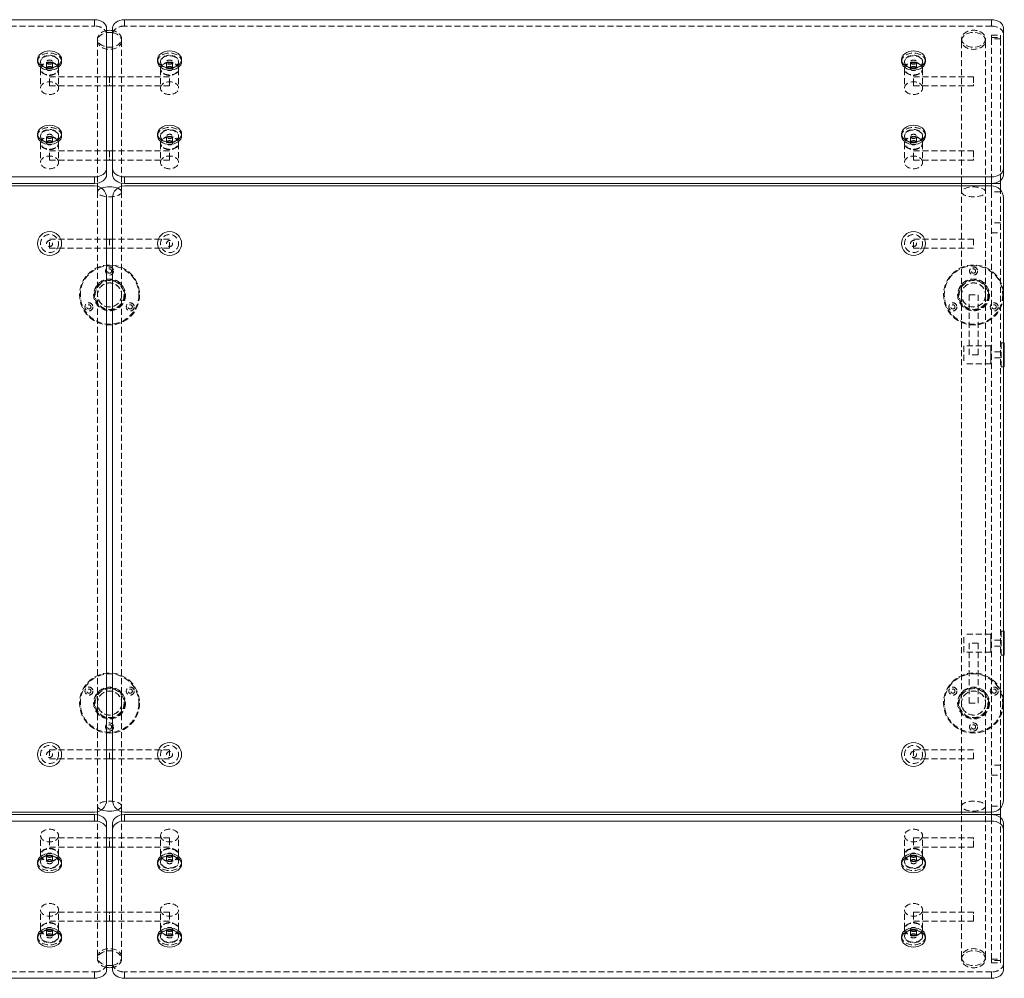
# Model space of a CAD drawing. Units: inches. Extents: x -1 to 133, y 0 to 74.
# Drawn here: x 32 to 73, y 34 to 74 of the extents above; entities that cross this region are included whole.
import ezdxf

# ---------------------------------------------------------------- set-up
doc = ezdxf.new("R2010")
doc.units = ezdxf.units.IN
doc.header["$MEASUREMENT"] = 0
doc.linetypes.add('HIDDEN', pattern=[0.375, 0.25, -0.125])

msp = doc.modelspace()

# ---------------------------------------------------------------- linework, layer by layer
at = {"lineweight": 0}
for p, q in [((35.37499999999989, 74.11739018845952), (-0.7500000000001137, 74.11739018845952)), ((36.625, 74.11739018845952), (72.75000000000011, 74.11739018845952)), ((35.87499999999989, 73.76383679786551), (35.87499999999989, 67.91907215966518)), ((36.12500000000011, 73.76383679786551), (36.12500000000011, 67.91907215966518)), ((73.25000000000011, 67.91907215966518), (73.25000000000011, 73.76383679786619)), ((33, 72.46009985268364), (33, 72.37171150503536)), ((34, 72.46009985268364), (34, 72.37171150503536)), ((38, 72.46009985268364), (38, 72.37171150503536)), ((39, 72.46009985268364), (39, 72.37171150503536)), ((69, 72.46009985268364), (69, 72.37171150503536)), ((70, 72.46009985268364), (70, 72.37171150503536)), ((33, 69.36650768499163), (33, 69.27811933734336)), ((34, 69.36650768499163), (34, 69.27811933734336)), ((38, 69.36650768499163), (38, 69.27811933734336)), ((39, 69.36650768499163), (39, 69.27811933734336)), ((69, 69.36650768499163), (69, 69.27811933734336)), ((70, 69.36650768499163), (70, 69.27811933734336)), ((35.875, 67.65390711672018), (35.875, 67.91907215966518)), ((36.125, 67.91907215966518), (36.125, 67.65390711672018)), ((73.25000000000011, 67.91907215966518), (73.25000000000011, 67.6539071167204)), ((-0.7500000000001137, 67.56551876907139), (35.375, 67.56551876907162)), ((35.375, 67.30035372612684), (-0.7500000000001137, 67.30035372612662)), ((35.375, 67.56551876907184), (35.375, 67.30035372612684)), ((35.5, 67.31158051827958), (35.5, 67.17778247057781)), ((36.5, 67.31158051827958), (36.5, 67.17778247057781)), ((36.625, 67.30035372612684), (36.625, 67.56551876907184)), ((72.75000000000011, 67.56551876907139), (36.625, 67.56551876907162)), ((36.625, 67.30035372612684), (72.75000000000011, 67.30035372612662)), ((71.5, 67.19365955230188), (71.5, 67.30035372612663)), ((72.5, 67.19365955230188), (72.5, 67.30035372612662)), ((72.74995000000035, 67.30035372612662), (72.74995000000035, 67.2990872039291)), ((72.74995000000035, 67.29908720392912), (72.74995000000035, 67.19365955230188)), ((72.74995000000035, 67.2990872039291), (73.12495000000035, 67.2990872039291)), ((72.75000000000011, 67.30035372612662), (72.75000000000011, 67.56551876907162)), ((73.12495000000035, 67.2990872039291), (73.12495000000035, 67.42001344696865)), ((73.12495000000035, 67.0244351522179), (73.12495000000035, 67.2990872039291)), ((-0.7500000000001137, 67.19365955230188), (35.375, 67.19365955230188)), ((72.75000000000011, 67.19365955230188), (36.625, 67.19365955230188)), ((35.87499999999989, 66.69365955230188), (35.87499999999989, 41.61041296369496)), ((36.12500000000011, 66.69365955230188), (36.12500000000011, 41.61041296369496)), ((73.25000000000011, 41.61041296369496), (73.25000000000011, 66.69365955230188)), ((73.2811999999999, 60.65203625799842), (73.25000000000011, 60.65203625799842)), ((73.2811999999999, 60.65203625799842), (73.2811999999999, 59.65203625799842)), ((73.2811999999999, 59.65203625799842), (73.25000000000011, 59.65203625799842)), ((73.2811999999999, 48.65203625799842), (73.25000000000011, 48.65203625799842)), ((73.2811999999999, 47.65203625799842), (73.2811999999999, 48.65203625799842)), ((73.2811999999999, 47.65203625799842), (73.25000000000011, 47.65203625799842)), ((-0.7500000000001137, 41.11041296369496), (35.375, 41.11041296369496)), ((35.5, 41.12629004541903), (35.5, 40.99249199771727)), ((36.5, 41.12629004541903), (36.5, 40.99249199771727)), ((72.75000000000011, 41.11041296369496), (36.625, 41.11041296369496)), ((71.5, 41.00371878987011), (71.5, 41.11041296369496)), ((72.5, 41.00371878987011), (72.5, 41.11041296369496)), ((72.74995000000035, 41.11041296369494), (72.74995000000035, 41.00498531206773)), ((73.12495000000035, 41.00498531206773), (73.12495000000035, 41.27963736377893)), ((35.375, 41.00371878986988), (-0.7500000000001137, 41.00371878987011)), ((-0.7500000000001137, 40.73855374692522), (35.375, 40.73855374692499)), ((35.375, 41.00371878986999), (35.375, 40.73855374692499)), ((35.875, 40.38500035633166), (35.875, 40.65016539927666)), ((36.125, 40.65016539927666), (36.125, 40.38500035633166)), ((36.625, 41.00371878986988), (72.75000000000011, 41.00371878987011)), ((36.625, 40.73855374692499), (36.625, 41.00371878986999)), ((72.75000000000011, 40.73855374692522), (36.625, 40.73855374692499)), ((72.74995000000035, 41.00371878987022), (72.74995000000035, 41.00498531206773)), ((73.12495000000035, 41.00498531206773), (72.74995000000035, 41.00498531206773)), ((72.75000000000011, 40.73855374692522), (72.75000000000011, 41.00371878987011)), ((73.12495000000035, 41.00498531206773), (73.12495000000035, 40.88405906902818)), ((73.25000000000011, 40.65016539927655), (73.25000000000011, 40.38500035633166)), ((35.87499999999989, 34.54023571813144), (35.87499999999989, 40.38500035633166)), ((36.12500000000011, 34.54023571813133), (36.12500000000011, 40.38500035633166)), ((73.25000000000011, 40.38500035633166), (73.25000000000011, 34.54023571813065)), ((33, 38.9375648310052), (33, 39.02595317865348)), ((34, 38.9375648310052), (34, 39.02595317865348)), ((38, 38.9375648310052), (38, 39.02595317865348)), ((39, 38.9375648310052), (39, 39.02595317865348)), ((69, 38.9375648310052), (69, 39.02595317865348)), ((70, 38.9375648310052), (70, 39.02595317865348)), ((33, 35.8439726633132), (33, 35.93236101096147)), ((34, 35.8439726633132), (34, 35.93236101096147)), ((38, 35.8439726633132), (38, 35.93236101096147)), ((39, 35.8439726633132), (39, 35.93236101096147)), ((69, 35.8439726633132), (69, 35.93236101096147)), ((70, 35.8439726633132), (70, 35.93236101096147)), ((35.375, 34.18668232753731), (-0.7500000000001137, 34.18668232753731)), ((36.62500000000011, 34.18668232753731), (72.75000000000011, 34.18668232753731))]:
    msp.add_line(p, q, dxfattribs=at)
at = {"linetype": 'HIDDEN', "lineweight": 0}
for p, q in [((-0.7500000000001137, 73.85222514551452), (35.37499999999989, 73.85222514551452)), ((35.37499999999989, 73.85222514551452), (35.37499999999989, 74.11739018845952)), ((36.625, 74.11739018845952), (36.625, 73.85222514551452)), ((72.75000000000011, 73.85222514551452), (36.625, 73.85222514551452)), ((72.75000000000011, 74.11739018845952), (72.75000000000011, 73.85222514551452)), ((72.74995000000035, 73.468234894134), (72.74995000000035, 73.32186832507892)), ((72.74995000000035, 73.46823489413401), (73.12495000000035, 73.46823489413401)), ((73.12495000000035, 73.32186832507894), (73.12495000000035, 73.46823489413401)), ((35.5, 73.3233954987956), (35.5, 73.23500715114692)), ((35.5, 73.23500715114687), (35.5, 67.31158051827958)), ((36.5, 73.32339549879558), (36.5, 73.23500715114692)), ((36.5, 73.23500715114687), (36.5, 67.31158051827958)), ((71.5, 73.23500715114692), (71.5, 73.32339549879558)), ((71.5, 67.30035372612663), (71.5, 73.23500715114687)), ((72.5, 73.23500715114692), (72.5, 73.3233954987956)), ((72.5, 67.30035372612662), (72.5, 73.23500715114687)), ((72.74995000000035, 73.37438751086353), (73.12495000000035, 73.37438751086353)), ((72.74995000000035, 73.32186832507892), (72.74995000000035, 67.30035372612662)), ((73.12495000000035, 73.32186832507892), (72.74995000000035, 73.32186832507892)), ((73.12495000000035, 67.42001344696865), (73.12495000000035, 73.32186832507892)), ((33.125, 72.37171150503531), (33.125, 72.34961441812322)), ((33.37500000000011, 72.34961441812311), (33.37500000000011, 72.08444937517815)), ((33.62500000000011, 72.34961441812311), (33.62500000000011, 72.08444937517815)), ((33.875, 72.37171150503531), (33.875, 72.34961441812322)), ((38.125, 72.37171150503531), (38.125, 72.34961441812322)), ((38.37499999999989, 72.34961441812311), (38.37499999999989, 72.08444937517815)), ((38.62499999999989, 72.34961441812311), (38.62499999999989, 72.08444937517815)), ((38.875, 72.37171150503531), (38.875, 72.34961441812322)), ((69.125, 72.37171150503531), (69.125, 72.34961441812322)), ((69.37500000000011, 72.34961441812311), (69.37500000000011, 72.08444937517815)), ((69.62500000000011, 72.34961441812311), (69.62500000000011, 72.08444937517815)), ((69.875, 72.37171150503531), (69.875, 72.34961441812322)), ((33.125, 72.06235228826642), (33.125, 72.08444937517834)), ((33.125, 72.06235228826662), (33.125, 71.26685715943182)), ((33.875, 72.06235228826642), (33.875, 72.08444937517834)), ((33.875, 72.06235228826662), (33.875, 71.26685715943182)), ((38.125, 72.06235228826642), (38.125, 72.08444937517834)), ((38.125, 72.06235228826657), (38.125, 71.26685715943177)), ((38.875, 72.06235228826642), (38.875, 72.08444937517834)), ((38.875, 72.06235228826657), (38.875, 71.26685715943177)), ((69.125, 72.06235228826642), (69.125, 72.08444937517834)), ((69.125, 72.06235228826662), (69.125, 71.26685715943182)), ((69.875, 72.06235228826642), (69.875, 72.08444937517834)), ((69.875, 72.06235228826662), (69.875, 71.26685715943182)), ((33.5, 71.42157212315513), (33.5, 71.74165464462763)), ((36, 71.74165464462766), (33.5, 71.74165464462766)), ((33.5, 71.36665464462766), (33.5, 71.42157212315516)), ((36, 71.7416546446276), (36, 71.42157212315516)), ((36, 71.7416546446276), (36, 71.42157212315516)), ((36, 71.74165464462766), (38.5, 71.74165464462766)), ((36, 71.42157212315514), (36, 71.36665464462764)), ((36, 71.42157212315514), (36, 71.36665464462764)), ((38.5, 71.42157212315513), (38.5, 71.74165464462763)), ((38.5, 71.36665464462766), (38.5, 71.42157212315516)), ((69.5, 71.42157212315513), (69.5, 71.74165464462763)), ((72, 71.74165464462766), (69.5, 71.74165464462766)), ((69.5, 71.36665464462766), (69.5, 71.42157212315516)), ((72, 71.7416546446276), (72, 71.42157212315516)), ((72, 71.42157212315514), (72, 71.36665464462764)), ((36, 71.36665464462766), (33.5, 71.36665464462766)), ((36, 71.36665464462766), (38.5, 71.36665464462766)), ((72, 71.36665464462766), (69.5, 71.36665464462766)), ((33.125, 69.2781193373433), (33.125, 69.25602225043122)), ((33.125, 68.96876012057436), (33.125, 68.99085720748627)), ((33.125, 68.96876012057456), (33.125, 68.17326499173976)), ((33.37500000000011, 69.25602225043104), (33.37500000000011, 68.99085720748609)), ((33.62500000000011, 69.25602225043104), (33.62500000000011, 68.99085720748609)), ((33.875, 69.2781193373433), (33.875, 69.25602225043122)), ((33.875, 68.96876012057436), (33.875, 68.99085720748627)), ((33.875, 68.96876012057456), (33.875, 68.17326499173976)), ((38.125, 69.2781193373433), (38.125, 69.25602225043122)), ((38.12499999999994, 68.96876012057425), (38.12499999999994, 68.99085720748616)), ((38.125, 68.96876012057444), (38.125, 68.17326499173964)), ((38.37499999999989, 69.25602225043104), (38.37499999999989, 68.99085720748609)), ((38.62499999999989, 69.25602225043104), (38.62499999999989, 68.99085720748609)), ((38.875, 69.2781193373433), (38.875, 69.25602225043122)), ((38.87499999999994, 68.96876012057425), (38.87499999999994, 68.99085720748616)), ((38.875, 68.96876012057444), (38.875, 68.17326499173964)), ((69.125, 69.2781193373433), (69.125, 69.25602225043122)), ((69.12500000000006, 68.96876012057425), (69.12500000000006, 68.99085720748616)), ((69.125, 68.96876012057444), (69.125, 68.17326499173964)), ((69.37500000000011, 69.25602225043104), (69.37500000000011, 68.99085720748609)), ((69.62500000000011, 69.25602225043104), (69.62500000000011, 68.99085720748609)), ((69.875, 69.2781193373433), (69.875, 69.25602225043122)), ((69.87500000000006, 68.96876012057425), (69.87500000000006, 68.99085720748616)), ((69.875, 68.96876012057444), (69.875, 68.17326499173964)), ((33.5, 68.32797995546306), (33.5, 68.64806247693556)), ((36, 68.64806247693559), (33.5, 68.64806247693559)), ((36, 68.64806247693554), (36, 68.32797995546309)), ((36, 68.64806247693554), (36, 68.32797995546309)), ((36, 68.64806247693556), (38.5, 68.64806247693556)), ((38.5, 68.32797995546308), (38.5, 68.64806247693556)), ((69.5, 68.32797995546306), (69.5, 68.64806247693556)), ((72, 68.64806247693556), (69.5, 68.64806247693556)), ((72, 68.64806247693554), (72, 68.32797995546309)), ((33.5, 68.27306247693559), (33.5, 68.32797995546309)), ((36, 68.27306247693559), (33.5, 68.27306247693559)), ((36, 68.32797995546308), (36, 68.27306247693558)), ((36, 68.32797995546309), (36, 68.27306247693559)), ((36, 68.27306247693556), (38.5, 68.27306247693556)), ((38.5, 68.27306247693559), (38.5, 68.32797995546309)), ((69.5, 68.27306247693559), (69.5, 68.32797995546309)), ((72, 68.27306247693556), (69.5, 68.27306247693556)), ((72, 68.32797995546308), (72, 68.27306247693558)), ((35.5, 67.17778247057781), (35.5, 66.94552009120055)), ((35.5, 66.94552009120054), (35.5, 41.35855242479613)), ((36.5, 67.17778247057781), (36.5, 66.94552009120054)), ((36.5, 66.94552009120054), (36.5, 41.35855242479624)), ((71.5, 66.94552009120054), (71.5, 67.19365955230188)), ((71.5, 41.35855242479624), (71.5, 66.94552009120054)), ((72.5, 66.94552009120055), (72.5, 67.19365955230188)), ((72.5, 41.35855242479613), (72.5, 66.94552009120054)), ((72.74995000000035, 67.19365955230187), (72.74995000000035, 66.94545377298442)), ((72.74995000000035, 66.94545377298442), (72.74995000000035, 41.35861874301264)), ((73.12495000000035, 66.94545377298442), (72.74995000000035, 66.94545377298442)), ((73.12495000000035, 66.94545377298442), (73.12495000000035, 67.0244351522179)), ((73.12495000000035, 41.35861874301264), (73.12495000000035, 66.94545377298442)), ((73.12495000000035, 65.65179814267304), (72.74995000000035, 65.65179814267304)), ((72.74995000000035, 65.2456455259433), (73.12495000000035, 65.2456455259433)), ((33.5, 64.60664208857003), (33.5, 64.98164208857003)), ((36, 64.98164208857003), (33.5, 64.98164208857004)), ((36, 64.98164208857003), (36, 64.60664208857003)), ((36, 64.98164208857003), (36, 64.60664208857003)), ((36, 64.98164208857003), (38.5, 64.98164208857004)), ((38.5, 64.60664208857003), (38.5, 64.98164208857003)), ((69.5, 64.60664208857003), (69.5, 64.98164208857003)), ((72, 64.98164208857003), (69.5, 64.98164208857004)), ((72, 64.98164208857003), (72, 64.60664208857003)), ((36, 64.60664208857003), (33.5, 64.60664208857004)), ((36, 64.60664208857003), (38.5, 64.60664208857004)), ((72, 64.60664208857003), (69.5, 64.60664208857004)), ((71.81250000000003, 62.65203625799842), (72.18750000000003, 62.65203625799842)), ((71.81250000000003, 62.65203625799842), (71.81250000000003, 60.15203625799842)), ((72.18750000000003, 62.65203625799842), (72.18750000000003, 60.15203625799842)), ((71.59370000000013, 60.52703625799842), (71.59370000000013, 59.77703625799842)), ((72.71870000000013, 60.52703625799842), (71.59370000000013, 60.52703625799842)), ((72.71870000000013, 60.52703625799842), (72.71870000000013, 59.77703625799842)), ((72.7186999999999, 60.15203625799847), (72.7186999999999, 60.52703625799847)), ((72.7186999999999, 60.52703625799847), (72.7499499999999, 60.52703625799847)), ((73.1561999999999, 60.52703625799842), (73.1249499999999, 60.52703625799842)), ((73.1561999999999, 59.65203625799842), (73.1561999999999, 60.65203625799842)), ((73.25000000000011, 60.65203625799842), (73.1561999999999, 60.65203625799842)), ((72.18750000000003, 60.15203625799842), (71.81250000000003, 60.15203625799842)), ((72.7186999999999, 59.77703625799859), (72.7186999999999, 60.15203625799847)), ((73.12494999999981, 60.27703625799853), (72.74994999999981, 60.27703625799853)), ((73.12494999999981, 60.02703625799853), (72.74994999999981, 60.02703625799853)), ((72.71870000000013, 59.77703625799842), (71.59370000000013, 59.77703625799842)), ((72.7186999999999, 59.77703625799847), (72.7499499999999, 59.77703625799847)), ((73.1561999999999, 59.77703625799842), (73.1249499999999, 59.77703625799842)), ((73.25000000000011, 59.65203625799842), (73.1561999999999, 59.65203625799842)), ((71.59370000000013, 47.77703625799842), (71.59370000000013, 48.52703625799842)), ((72.71870000000013, 48.52703625799842), (71.59370000000013, 48.52703625799842)), ((72.71870000000013, 47.77703625799842), (72.71870000000013, 48.52703625799842)), ((72.7186999999999, 48.52703625799819), (72.7186999999999, 48.1520362579983)), ((72.7186999999999, 48.5270362579983), (72.7499499999999, 48.5270362579983)), ((73.1561999999999, 48.52703625799842), (73.1249499999999, 48.52703625799842)), ((73.1561999999999, 48.65203625799842), (73.1561999999999, 47.65203625799842)), ((73.25000000000011, 48.65203625799842), (73.1561999999999, 48.65203625799842)), ((72.18750000000003, 48.15203625799842), (71.81250000000003, 48.15203625799842)), ((71.81250000000003, 45.65203625799842), (71.81250000000003, 48.15203625799842)), ((72.18750000000003, 45.65203625799842), (72.18750000000003, 48.15203625799842)), ((72.7186999999999, 48.1520362579983), (72.7186999999999, 47.7770362579983)), ((73.12494999999981, 48.2770362579983), (72.74994999999981, 48.2770362579983)), ((73.12494999999981, 48.0270362579983), (72.74994999999981, 48.0270362579983)), ((72.71870000000013, 47.77703625799842), (71.59370000000013, 47.77703625799842)), ((72.7186999999999, 47.7770362579983), (72.7499499999999, 47.7770362579983)), ((73.1561999999999, 47.77703625799842), (73.1249499999999, 47.77703625799842)), ((73.25000000000011, 47.65203625799842), (73.1561999999999, 47.65203625799842)), ((71.81250000000003, 45.65203625799842), (72.18750000000003, 45.65203625799842)), ((33.5, 43.69743042742681), (33.5, 43.32243042742681)), ((36, 43.69743042742681), (33.5, 43.69743042742681)), ((36, 43.32243042742681), (36, 43.69743042742681)), ((36, 43.32243042742681), (36, 43.69743042742681)), ((36, 43.69743042742681), (38.5, 43.69743042742681)), ((38.5, 43.69743042742681), (38.5, 43.32243042742681)), ((69.5, 43.69743042742681), (69.5, 43.32243042742681)), ((72, 43.69743042742681), (69.5, 43.69743042742681)), ((72, 43.32243042742681), (72, 43.69743042742681)), ((36, 43.32243042742681), (33.5, 43.32243042742681)), ((36, 43.32243042742681), (38.5, 43.32243042742681)), ((72, 43.32243042742681), (69.5, 43.32243042742681)), ((73.12495000000035, 43.05842699005353), (72.74995000000035, 43.05842699005353)), ((72.74995000000035, 42.65227437332379), (73.12495000000035, 42.65227437332379)), ((35.5, 41.35855242479619), (35.5, 41.12629004541903)), ((36.5, 41.3585524247962), (36.5, 41.12629004541903)), ((71.5, 41.11041296369496), (71.5, 41.3585524247962)), ((72.5, 41.11041296369496), (72.5, 41.35855242479619)), ((72.74995000000035, 41.35861874301264), (72.74995000000035, 41.11041296369496)), ((72.74995000000035, 41.35861874301264), (73.12495000000035, 41.35861874301264)), ((73.12495000000035, 41.27963736377893), (73.12495000000035, 41.35861874301264)), ((35.5, 40.99249199771727), (35.5, 35.06906536484984)), ((36.5, 40.99249199771727), (36.5, 35.06906536484984)), ((71.5, 35.06906536484984), (71.5, 41.00371878987011)), ((72.5, 35.06906536484984), (72.5, 41.00371878987011)), ((72.74995000000035, 34.98220419091814), (72.74995000000035, 41.00371878987022)), ((73.12495000000035, 40.88405906902818), (73.12495000000035, 34.98220419091814)), ((33.125, 39.33531239542241), (33.125, 40.13080752425719)), ((33.5, 40.03101003906129), (33.5, 39.97609256053375)), ((36, 40.03101003906128), (33.5, 40.03101003906127)), ((33.5, 39.97609256053377), (33.5, 39.65601003906126)), ((33.875, 39.33531239542241), (33.875, 40.13080752425719)), ((36, 39.97609256053374), (36, 40.03101003906128)), ((36, 39.97609256053374), (36, 40.03101003906128)), ((36, 40.03101003906128), (38.5, 40.03101003906127)), ((36, 39.65601003906129), (36, 39.97609256053376)), ((36, 39.65601003906129), (36, 39.97609256053376)), ((38.125, 39.33531239542241), (38.125, 40.13080752425719)), ((38.5, 40.03101003906129), (38.5, 39.97609256053375)), ((38.5, 39.97609256053374), (38.5, 39.65601003906129)), ((38.875, 39.33531239542241), (38.875, 40.13080752425719)), ((69.125, 39.33531239542241), (69.125, 40.13080752425719)), ((69.5, 40.03101003906129), (69.5, 39.97609256053375)), ((72, 40.03101003906128), (69.5, 40.03101003906127)), ((69.5, 39.97609256053374), (69.5, 39.65601003906126)), ((69.875, 39.33531239542241), (69.875, 40.13080752425719)), ((72, 39.97609256053374), (72, 40.03101003906128)), ((72, 39.65601003906129), (72, 39.97609256053376)), ((36, 39.65601003906128), (33.5, 39.65601003906127)), ((36, 39.65601003906128), (38.5, 39.65601003906127)), ((72, 39.65601003906128), (69.5, 39.65601003906127)), ((33.12500000000006, 39.33531239542259), (33.12500000000006, 39.31321530851068)), ((33.125, 39.02595317865354), (33.125, 39.04805026556562)), ((33.37500000000011, 39.04805026556581), (33.37500000000011, 39.31321530851076)), ((33.62500000000011, 39.04805026556581), (33.62500000000011, 39.31321530851076)), ((33.87500000000006, 39.33531239542259), (33.87500000000006, 39.31321530851068)), ((33.875, 39.02595317865354), (33.875, 39.04805026556562)), ((38.12499999999994, 39.33531239542259), (38.12499999999994, 39.31321530851068)), ((38.125, 39.02595317865354), (38.125, 39.04805026556562)), ((38.37499999999989, 39.04805026556581), (38.37499999999989, 39.31321530851076)), ((38.62499999999989, 39.04805026556581), (38.62499999999989, 39.31321530851076)), ((38.87499999999994, 39.33531239542259), (38.87499999999994, 39.31321530851068)), ((38.875, 39.02595317865354), (38.875, 39.04805026556562)), ((69.12500000000006, 39.33531239542259), (69.12500000000006, 39.31321530851068)), ((69.125, 39.02595317865354), (69.125, 39.04805026556562)), ((69.37500000000011, 39.04805026556581), (69.37500000000011, 39.31321530851076)), ((69.62500000000011, 39.04805026556581), (69.62500000000011, 39.31321530851076)), ((69.87500000000006, 39.33531239542259), (69.87500000000006, 39.31321530851068)), ((69.875, 39.02595317865354), (69.875, 39.04805026556562)), ((33.125, 36.2417202277304), (33.125, 37.03721535656518)), ((33.5, 36.93741787136925), (33.5, 36.88250039284175)), ((36, 36.9374178713693), (33.5, 36.93741787136929)), ((33.875, 36.2417202277304), (33.875, 37.03721535656518)), ((36, 36.88250039284175), (36, 36.93741787136925)), ((36, 36.88250039284175), (36, 36.93741787136925)), ((36, 36.9374178713693), (38.5, 36.93741787136929)), ((38.125, 36.24172022773045), (38.125, 37.03721535656524)), ((38.5, 36.93741787136923), (38.5, 36.88250039284174)), ((38.875, 36.24172022773045), (38.875, 37.03721535656524)), ((69.125, 36.2417202277304), (69.125, 37.03721535656518)), ((69.5, 36.93741787136925), (69.5, 36.88250039284175)), ((72, 36.9374178713693), (69.5, 36.93741787136929)), ((69.875, 36.2417202277304), (69.875, 37.03721535656518)), ((72, 36.88250039284175), (72, 36.93741787136925)), ((33.5, 36.88250039284176), (33.5, 36.56241787136926)), ((36, 36.5624178713693), (33.5, 36.56241787136929)), ((36, 36.56241787136931), (36, 36.88250039284175)), ((36, 36.56241787136929), (36, 36.88250039284175)), ((36, 36.5624178713693), (38.5, 36.56241787136929)), ((38.5, 36.88250039284176), (38.5, 36.56241787136926)), ((69.5, 36.88250039284176), (69.5, 36.56241787136927)), ((72, 36.5624178713693), (69.5, 36.56241787136929)), ((72, 36.56241787136931), (72, 36.88250039284175)), ((33.125, 36.24172022773058), (33.125, 36.21962314081867)), ((33.37500000000011, 35.9544580978738), (33.37500000000011, 36.21962314081875)), ((33.62500000000011, 35.9544580978738), (33.62500000000011, 36.21962314081875)), ((33.875, 36.24172022773058), (33.875, 36.21962314081867)), ((38.125, 36.24172022773058), (38.125, 36.21962314081867)), ((38.37499999999989, 35.9544580978738), (38.37499999999989, 36.21962314081875)), ((38.62499999999989, 35.9544580978738), (38.62499999999989, 36.21962314081875)), ((38.875, 36.24172022773058), (38.875, 36.21962314081867)), ((69.125, 36.24172022773058), (69.125, 36.21962314081867)), ((69.37500000000011, 35.9544580978738), (69.37500000000011, 36.21962314081875)), ((69.62500000000011, 35.9544580978738), (69.62500000000011, 36.21962314081875)), ((69.875, 36.24172022773058), (69.875, 36.21962314081867)), ((33.125, 35.93236101096153), (33.125, 35.95445809787361)), ((33.875, 35.93236101096153), (33.875, 35.95445809787361)), ((38.125, 35.93236101096153), (38.125, 35.95445809787361)), ((38.875, 35.93236101096153), (38.875, 35.95445809787361)), ((69.125, 35.93236101096153), (69.125, 35.95445809787361)), ((69.875, 35.93236101096153), (69.875, 35.95445809787361)), ((35.5, 35.06906536484984), (35.5, 34.98067701720116)), ((36.5, 35.06906536484984), (36.5, 34.98067701720117)), ((71.5, 34.98067701720117), (71.5, 35.06906536484984)), ((72.5, 34.98067701720116), (72.5, 35.06906536484984)), ((72.74995000000035, 34.98220419091811), (72.74995000000035, 34.83583762186305)), ((72.74995000000035, 34.98220419091814), (73.12495000000035, 34.98220419091814)), ((73.12495000000035, 34.92968500513331), (72.74995000000035, 34.92968500513331)), ((73.12495000000035, 34.83583762186309), (73.12495000000035, 34.98220419091814)), ((72.74995000000035, 34.83583762186305), (73.12495000000035, 34.83583762186305)), ((-0.7500000000001137, 34.4518473704822), (35.375, 34.4518473704822)), ((35.375, 34.18668232753731), (35.375, 34.4518473704822)), ((36.62500000000011, 34.4518473704822), (36.62500000000011, 34.18668232753731)), ((72.75000000000011, 34.4518473704822), (36.62500000000011, 34.4518473704822)), ((72.75000000000011, 34.4518473704822), (72.75000000000011, 34.18668232753731))]:
    msp.add_line(p, q, dxfattribs=at)
at = {"lineweight": 0}
for centre in [(33.5, 64.79414208857011), (38.5, 64.79414208857011), (69.5, 64.79414208857011), (33.5, 43.50993042742674), (38.5, 43.50993042742674), (69.5, 43.50993042742674)]:
    msp.add_circle(centre, 0.5, dxfattribs=at)
at = {"linetype": 'HIDDEN', "lineweight": 0}
for centre, radius in [((33.5, 64.79414208857011), 0.375), ((33.50000000000011, 64.79414208856983), 0.125), ((38.5, 64.79414208857011), 0.375), ((38.49999999999989, 64.79414208856983), 0.125), ((69.5, 64.79414208857011), 0.375), ((69.50000000000011, 64.79414208856983), 0.125), ((36, 62.65203625799842), 1.25), ((36, 62.65203625799842), 1.21875), ((36, 63.64703625799842), 0.166), ((36, 63.64703625799842), 0.08749999999999998), ((72, 62.65203625799842), 1.25), ((72, 62.65203625799842), 1.21875), ((72, 63.64703625799842), 0.166), ((72, 63.64703625799842), 0.08749999999999997), ((36, 62.65203625799842), 0.66375), ((36, 62.65203625799842), 0.6325), ((36, 62.65203625799842), 0.6012500000000001), ((72, 62.65203625799842), 0.66375), ((72, 62.65203625799842), 0.6325), ((72, 62.65203625799842), 0.6012500000000001), ((36, 62.65203625799842), 0.5025), ((36, 62.65203625799836), 0.4999999999999999), ((72, 62.65203625799842), 0.5025), ((72, 62.65203625799836), 0.4999999999999999), ((35.13830472323448, 62.15453625799842), 0.166), ((35.13830472323448, 62.15453625799842), 0.0875), ((36.86169527676552, 62.15453625799842), 0.166), ((36.86169527676552, 62.15453625799842), 0.08749999999999998), ((71.13830472323448, 62.15453625799842), 0.166), ((71.13830472323448, 62.15453625799842), 0.08749999999999998), ((72.86169527676552, 62.15453625799842), 0.166), ((72.86169527676552, 62.15453625799842), 0.08750000000000001), ((36, 45.65203625799842), 1.25), ((36, 45.65203625799842), 1.21875), ((72, 45.65203625799842), 1.25), ((72, 45.65203625799842), 1.21875), ((35.13830472323448, 46.14953625799842), 0.166), ((35.13830472323448, 46.14953625799842), 0.0875), ((36, 45.65203625799842), 0.66375), ((36, 45.65203625799842), 0.6325), ((36, 45.65203625799842), 0.6012500000000001), ((36, 45.65203625799842), 0.5025), ((36, 45.65203625799836), 0.4999999999999999), ((36.86169527676552, 46.14953625799842), 0.166), ((36.86169527676552, 46.14953625799842), 0.08749999999999998), ((71.13830472323448, 46.14953625799842), 0.166), ((71.13830472323448, 46.14953625799842), 0.08749999999999998), ((72, 45.65203625799842), 0.66375), ((72, 45.65203625799842), 0.6325), ((72, 45.65203625799842), 0.6012500000000001), ((72, 45.65203625799842), 0.5025), ((72, 45.65203625799836), 0.4999999999999999), ((72.86169527676552, 46.14953625799842), 0.166), ((72.86169527676552, 46.14953625799842), 0.0875), ((36, 44.65703625799842), 0.166), ((36, 44.65703625799842), 0.08749999999999998), ((72, 44.65703625799842), 0.166), ((72, 44.65703625799842), 0.08749999999999998), ((33.5, 43.50993042742674), 0.375), ((33.50000000000011, 43.50993042742702), 0.125), ((38.5, 43.50993042742674), 0.375), ((38.49999999999989, 43.50993042742702), 0.125), ((69.5, 43.50993042742674), 0.375), ((69.50000000000011, 43.50993042742702), 0.125)]:
    msp.add_circle(centre, radius, dxfattribs=at)
at = {"lineweight": 0}
for centre, radius, start, end in [((35.375, 66.69365955230188), 0.5, 0, 90), ((36.625, 66.69365955230188), 0.5, 90, 180), ((72.75000000000023, 66.69365955230188), 0.4999999999998863, 0, 90.00000000001303), ((35.375, 41.61041296369496), 0.5, 270, 0), ((36.625, 41.61041296369496), 0.5, 180, 270), ((72.75000000000023, 41.61041296369496), 0.5, 269.999999999987, 0)]:
    msp.add_arc(centre, radius, start, end, dxfattribs=at)
at = {"lineweight": 0, "extrusion": (0, 0, -1)}
for centre, major_axis, ratio, start_param, end_param in [((35.37499999999989, 73.76383679786528), (0.5000000000000466, -5.799523917142451e-14), 0.707106781186601, -1.570796326794978, -3.40394379350073e-13), ((36.62500000000011, 73.76383679786528), (-0.5000000000001137, 0), 0.7071067811866678, -5.17808018685173e-13, 1.570796326793893), ((36, 73.23500715114659), (0.5000000000002411, 3.4555691641458e-15), 0.7071067811865339, -1.823476581937081, -1.318116071652703), ((36, 73.23500715114659), (0.5000000000002401, -1.031119634120614e-14), 0.7071067811865318, -1.823476581937101, -1.318116071652722), ((33.5, 72.46009985268361), (-0.5, 7.827394979145443e-17), 0.7071067811865575, -1.570796326794897, 4.71238898038469), ((69.5, 72.46009985268361), (-0.5, 7.827394979145443e-17), 0.7071067811865575, -1.570796326794897, 4.71238898038469), ((38.5, 72.37171150503531), (-0.5000000000000142, 2.164890140588826e-17), 0.7071067811865576, -1.570796326794897, 2.842170943040401e-14), ((38.5, 72.37171150503531), (0.5, 1.002694283417041e-14), 0.7071067811865576, 2.657517897416362e-14, 1.570796326794952), ((33.5, 69.3665076849916), (-0.5, 7.827394979145443e-17), 0.7071067811865575, -1.570796326794897, 4.71238898038469), ((69.5, 69.3665076849916), (-0.5, 7.827394979145443e-17), 0.7071067811865575, -1.570796326794897, 4.71238898038469), ((38.49999999999994, 69.27811933734324), (-0.4999999999999502, -4.017271804089936e-14), 0.7071067811865576, -1.570796326794953, 2.842170943040401e-14), ((38.50000000000006, 69.27811933734324), (0.4999999999999432, -1.007024063698219e-14), 0.7071067811865576, -2.664535259100376e-14, 1.570796326794955), ((35.37499999999989, 67.9190721596654), (0.5000000000001137, 0), 0.7071067811866213, -5.027089855502709e-13, 1.570796326793915), ((36.625, 67.91907215966518), (-0.5000000000000266, 5.133810591681918e-14), 0.7071067811866293, -1.570796326794969, -7.771561172376096e-14), ((72.75000000000011, 67.6539071167204), (0.5, 0), 0.7071067811865085, 0, 1.570796326794897), ((36, 66.94552009120054), (0.4999999999999999, 0), 0.4142135623728664, -2.300801047662456, -0.8407916059273417), ((35.37500000000011, 40.38500035633166), (0.4999999999999187, 2.644463274359187e-14), 0.7071067811865545, -1.570796326795087, 1.729727472365994e-13), ((36.62499999999989, 40.38500035633166), (-0.4999999999998863, -1.13686837721616e-13), 0.7071067811865783, -6.039613253960852e-14, 1.570796326795194), ((72.75000000000011, 40.65016539927655), (0.4999999999999288, -5.467851797693395e-14), 0.7071067811865402, -1.570796326794974, 5.839773109528323e-14), ((33.49999999999994, 39.02595317865357), (-0.4999999999999432, 1.007024063698219e-14), 0.7071067811865576, -2.930988785010413e-14, 1.570796326794953), ((33.50000000000006, 39.02595317865357), (0.4999999999999787, 4.017271804089933e-14), 0.7071067811865576, -1.570796326794953, 2.842170943040401e-14), ((38.5, 38.93756483100524), (0.5, -7.827394979145443e-17), 0.7071067811865575, -1.570796326794897, 4.71238898038469), ((69.49999999999994, 39.02595317865357), (-0.4999999999999432, 1.007024063698219e-14), 0.7071067811865576, -2.930988785010413e-14, 1.570796326794953), ((69.50000000000006, 39.02595317865357), (0.4999999999999787, 4.017271804089933e-14), 0.7071067811865576, -1.570796326794953, 2.842170943040401e-14), ((33.5, 35.93236101096154), (-0.5, 1.005075662571689e-13), 0.7071067811865576, -2.824407374646398e-13, 1.57079632679433), ((33.5, 35.93236101096154), (0.5000000000000071, -2.164890140588795e-17), 0.7071067811865576, -1.570796326794897, -2.842170943040401e-13), ((38.5, 35.84397266331324), (0.5, -7.827394979145443e-17), 0.7071067811865575, -1.570796326794897, 4.71238898038469), ((69.5, 35.93236101096154), (-0.5, 1.005075662571689e-13), 0.7071067811865576, -2.824407374646398e-13, 1.57079632679433), ((69.5, 35.93236101096154), (0.5000000000000071, -2.164890140588795e-17), 0.7071067811865576, -1.570796326794897, -2.842170943040401e-13), ((35.37500000000011, 34.54023571813133), (0.4999999999998863, 1.13686837721616e-13), 0.7071067811868054, 4.371137404971841e-13, 1.570796326795941), ((36, 34.98067701720146), (-0.5000000000002411, -3.4555691641458e-15), 0.7071067811865339, -1.823476581937081, -1.318116071652703), ((36.625, 34.54023571813144), (-0.4999999999999098, -1.622406747903147e-13), 0.7071067811867945, -1.570796326794895, 3.197442310920451e-13)]:
    msp.add_ellipse(centre, major_axis=major_axis, ratio=ratio, start_param=start_param, end_param=end_param, dxfattribs=at)
at = {"linetype": 'HIDDEN', "lineweight": 0}
for centre, major_axis, ratio, start_param, end_param in [((35.375, 73.49867175492051), (0.4999999999998863, 0), 0.7071067811865904, -6.039613253960852e-14, 1.570796326795034), ((36.62499999999989, 73.49867175492051), (-0.4999999999999966, 2.895586450509852e-14), 0.7071067811866717, -1.570796326795083, 1.088018564132653e-14), ((36, 73.3233954987956), (-0.4999999999999885, -2.742250870824137e-14), 0.707106781186217, -1.318116071652616, 3.141592653589787), ((36.00000000000023, 73.3233954987956), (0.4999999999997726, 0), 0.7071067811863853, 5.828183206640835e-13, 1.318116071653811), ((72, 73.23500715114693), (0.4999999999999999, 0), 0.707106781186304, -3.141592653589793, 3.141592653589793), ((72, 73.23500715114687), (0.4999999999999999, 0), 0.707106781186304, -3.141592653589793, 3.141592653589793), ((33.5, 72.3717115050353), (0.5, 2.011883237255849e-14), 0.7071067811865576, -5.329070518200751e-14, 3.14159265358974), ((38.5, 72.3717115050353), (0.375, 5.870546234359082e-17), 0.7071067811865573, -1.570796326794897, 4.71238898038469), ((69.5, 72.3717115050353), (0.5, 2.011883237255849e-14), 0.7071067811865576, -5.329070518200751e-14, 3.14159265358974), ((33.5, 72.34961441812321), (0.375, -5.870546234359082e-17), 0.7071067811865573, -1.570796326794897, 4.71238898038469), ((33.50000000000006, 72.08444937517822), (0.375, -5.870546234359082e-17), 0.7071067811865573, -4.71238898038469, 1.570796326794897), ((33.50000000000006, 72.06235228826614), (0.375, -5.870546234359082e-17), 0.7071067811865573, -4.71238898038469, 1.570796326794897), ((38.5, 72.06235228826648), (0.375, 5.134965238943146e-16), 0.7071067811865573, -3.141592653589797, 3.141592653589789), ((69.5, 72.34961441812321), (0.375, -5.870546234359082e-17), 0.7071067811865573, -1.570796326794897, 4.71238898038469), ((69.50000000000006, 72.08444937517822), (0.375, -5.870546234359082e-17), 0.7071067811865573, -4.71238898038469, 1.570796326794897), ((69.50000000000006, 72.06235228826614), (0.375, -5.870546234359082e-17), 0.7071067811865573, -4.71238898038469, 1.570796326794897), ((38.5, 71.26685715943162), (0.375, 5.134965238943146e-16), 0.7071067811865573, -3.141592653589797, 3.141592653589789), ((33.5, 69.27811933734328), (0.5, -5.022130977647562e-14), 0.7071067811865576, 1.43414345326053e-13, 3.141592653589937), ((33.5, 69.2560222504312), (0.375, -5.870546234359082e-17), 0.7071067811865573, -1.570796326794897, 4.71238898038469), ((38.5, 69.27811933734328), (0.375, 5.870546234359082e-17), 0.7071067811865573, -1.570796326794897, 4.71238898038469), ((69.5, 69.27811933734328), (0.5, -5.022130977647562e-14), 0.7071067811865576, 1.43414345326053e-13, 3.141592653589937), ((69.5, 69.2560222504312), (0.375, -5.870546234359082e-17), 0.7071067811865573, -1.570796326794897, 4.71238898038469), ((33.50000000000006, 68.99085720748616), (0.375, -5.870546234359082e-17), 0.7071067811865573, -4.71238898038469, 1.570796326794897), ((33.50000000000006, 68.96876012057407), (0.375, -5.870546234359082e-17), 0.7071067811865573, -4.71238898038469, 1.570796326794897), ((38.5, 68.96876012057442), (0.375, 5.134965238943146e-16), 0.7071067811865573, -3.141592653589797, 3.141592653589789), ((69.50000000000006, 68.99085720748616), (0.375, -5.870546234359082e-17), 0.7071067811865573, -4.71238898038469, 1.570796326794897), ((69.50000000000006, 68.96876012057407), (0.375, -5.870546234359082e-17), 0.7071067811865573, -4.71238898038469, 1.570796326794897), ((38.5, 68.17326499173956), (0.375, 5.134965238943146e-16), 0.7071067811865573, -3.141592653589797, 3.141592653589789), ((72, 66.94552009120054), (-0.4999999999999999, 0), 0.4142135623728664, -3.141592653589793, 0), ((72, 66.94552009120056), (0.5, 0), 0.4142135623728224, -3.141592653589799, -3.641531520770513e-14), ((36, 41.35855242479613), (-0.4999999999999999, 0), 0.4142135623729558, -3.141592653589769, 2.222666495299563e-13), ((36, 41.35855242479619), (0.5, 0), 0.4142135623728676, -3.141592653589884, -2.300801047662766), ((36, 41.35855242479619), (0.5, 0), 0.4142135623728676, -0.8407916059270307, 4.241051954068098e-14), ((33.5, 40.13080752425729), (-0.375, -5.134965238943146e-16), 0.7071067811865573, -3.141592653589794, 3.141592653589793), ((69.5, 40.13080752425729), (-0.375, -5.134965238943146e-16), 0.7071067811865573, -3.141592653589794, 3.141592653589793), ((33.5, 39.33531239542243), (-0.375, -5.134965238943146e-16), 0.7071067811865573, -3.141592653589794, 3.141592653589793), ((38.49999999999994, 39.33531239542278), (-0.375, 5.870546234359082e-17), 0.7071067811865573, -4.71238898038469, 1.570796326794897), ((38.49999999999994, 39.31321530851069), (-0.375, 5.870546234359082e-17), 0.7071067811865573, -4.71238898038469, 1.570796326794897), ((69.5, 39.33531239542243), (-0.375, -5.134965238943146e-16), 0.7071067811865573, -3.141592653589794, 3.141592653589793), ((33.5, 39.02595317865356), (-0.375, -5.870546234359082e-17), 0.7071067811865573, -1.570796326794897, 4.71238898038469), ((38.5, 39.02595317865356), (-0.5, 2.007553456974672e-14), 0.7071067811865576, 5.578497056213596e-14, 3.141592653589849), ((38.5, 39.04805026556564), (-0.375, 5.870546234359082e-17), 0.7071067811865573, -1.570796326794897, 4.71238898038469), ((69.5, 39.02595317865356), (-0.375, -5.870546234359082e-17), 0.7071067811865573, -1.570796326794897, 4.71238898038469), ((33.5, 37.03721535656528), (-0.375, -5.134965238943146e-16), 0.7071067811865573, -3.141592653589797, 3.141592653589789), ((69.5, 37.03721535656528), (-0.375, -5.134965238943146e-16), 0.7071067811865573, -3.141592653589797, 3.141592653589789), ((33.5, 36.24172022773043), (-0.375, -5.134965238943146e-16), 0.7071067811865573, -3.141592653589797, 3.141592653589789), ((33.5, 35.93236101096155), (-0.375, -5.870546234359082e-17), 0.7071067811865573, -1.570796326794897, 4.71238898038469), ((38.49999999999994, 36.24172022773077), (-0.375, 5.870546234359082e-17), 0.7071067811865573, -4.71238898038469, 1.570796326794897), ((38.49999999999994, 36.21962314081868), (-0.375, 5.870546234359082e-17), 0.7071067811865573, -4.71238898038469, 1.570796326794897), ((38.5, 35.95445809787363), (-0.375, 5.870546234359082e-17), 0.7071067811865573, -1.570796326794897, 4.71238898038469), ((69.5, 36.24172022773043), (-0.375, -5.134965238943146e-16), 0.7071067811865573, -3.141592653589797, 3.141592653589789), ((69.5, 35.93236101096155), (-0.375, -5.870546234359082e-17), 0.7071067811865573, -1.570796326794897, 4.71238898038469), ((38.5, 35.93236101096155), (-0.5, 9.041567671878084e-14), 0.7071067811865576, 2.552292158101544e-13, 3.141592653590048), ((36, 35.06906536484985), (0.5, 0), 0.707106781186308, 4.019436694234549e-14, 4.459708725242442), ((36, 35.06906536484985), (0.5, 0), 0.707106781186308, 4.019436694234549e-14, 4.459708725242442), ((72, 34.98067701720117), (0.4999999999999999, 0), 0.7071067811862715, -3.141592653589793, 3.141592653589793), ((36.00000000000023, 35.06906536484979), (0.4999999999998294, -5.834221994405206e-14), 0.707106781186349, -1.318116071652883, 3.208544541166702e-13), ((36.00000000000023, 35.06906536484979), (0.4999999999998294, -5.834221994405206e-14), 0.707106781186349, -1.318116071652883, 3.208544541166702e-13), ((35.375, 34.80540076107633), (0.5000000000000192, -8.576093374194395e-15), 0.7071067811868671, -1.570796326794884, 1.130207039068409e-13), ((36.625, 34.80540076107621), (-0.4999999999998863, 1.13686837721616e-13), 0.7071067811865765, -5.062616992290714e-14, 1.570796326795209)]:
    msp.add_ellipse(centre, major_axis=major_axis, ratio=ratio, start_param=start_param, end_param=end_param, dxfattribs=at)
at = {"lineweight": 0}
for centre, major_axis, ratio, start_param, end_param in [((72.75000000000023, 73.76383679786551), (0.4999999999998863, 0), 0.7071067811866008, -6.572520305780927e-14, 1.570796326795026), ((36, 73.32339549879538), (-0.5000000000001623, 1.801336857454316e-14), 0.7071067811864218, -1.823476581937101, -1.318116071652641), ((38.5, 72.46009985268361), (0.5, 7.827394979145443e-17), 0.7071067811865575, -1.570796326794897, 4.71238898038469), ((33.5, 72.3717115050353), (-0.5, 1.505123870195857e-14), 0.7071067811865576, 4.49482966689908e-14, 1.570796326794984), ((33.5, 72.3717115050353), (0.5, 2.164890140588764e-17), 0.7071067811865576, -1.570796326794897, 4.263256414560601e-14), ((69.5, 72.3717115050353), (-0.5, 1.505123870195857e-14), 0.7071067811865576, 4.49482966689908e-14, 1.570796326794984), ((69.5, 72.3717115050353), (0.5, 2.164890140588764e-17), 0.7071067811865576, -1.570796326794897, 4.263256414560601e-14), ((38.5, 69.3665076849916), (0.5, 7.827394979145443e-17), 0.7071067811865575, -1.570796326794897, 4.71238898038469), ((33.49999999999994, 69.27811933734324), (-0.4999999999999432, -1.509453650477034e-14), 0.7071067811865576, -4.529709940470639e-14, 1.570796326794922), ((33.50000000000006, 69.27811933734324), (0.4999999999999503, -4.017271804089933e-14), 0.7071067811865576, -1.570796326794953, 1.4210854715202e-14), ((69.49999999999994, 69.27811933734324), (-0.4999999999999432, -1.509453650477034e-14), 0.7071067811865576, -4.529709940470639e-14, 1.570796326794922), ((69.50000000000006, 69.27811933734324), (0.4999999999999503, -4.017271804089933e-14), 0.7071067811865576, -1.570796326794953, 1.4210854715202e-14), ((72.75000000000011, 67.9190721596654), (0.5000000000000768, 6.031694400753763e-14), 0.7071067811865582, -1.570796326794982, -3.26405569239796e-13), ((35.37499999999977, 67.6539071167204), (0.5000000000000819, 2.193175968511749e-13), 0.7071067811865509, -1.570796326794752, -5.511147094239277e-13), ((36.62500000000023, 67.6539071167204), (-0.5000000000002274, 0), 0.7071067811866046, -4.725109192804666e-13, 1.570796326793733), ((36, 41.35855242479619), (0.5, 0), 0.4142135623728676, -2.300801047662766, -0.8407916059270307), ((35.375, 40.65016539927632), (0.5, 1.13686837721616e-13), 0.7071067811868887, 1.808746512401091e-13, 1.570796326795007), ((36.625, 40.65016539927632), (-0.4999999999999891, 7.817985672610561e-14), 0.7071067811869097, -1.570796326794786, 3.97459842815806e-14), ((72.75000000000011, 40.38500035633166), (0.5, -1.13686837721616e-13), 0.7071067811865626, -3.996802888650564e-14, 1.570796326794997), ((33.5, 38.93756483100524), (-0.5, -7.827394979145443e-17), 0.7071067811865575, -1.570796326794897, 4.71238898038469), ((38.49999999999994, 39.02595317865358), (-0.4999999999999715, 4.017271804089932e-14), 0.7071067811865577, -1.570796326794953, 5.684341886080801e-14), ((38.50000000000006, 39.02595317865358), (0.4999999999999432, 2.164890140588518e-17), 0.7071067811865575, 0, 1.57079632679501), ((69.5, 38.93756483100524), (-0.5, -7.827394979145443e-17), 0.7071067811865575, -1.570796326794897, 4.71238898038469), ((33.5, 35.84397266331324), (-0.5, -7.827394979145443e-17), 0.7071067811865575, -1.570796326794897, 4.71238898038469), ((38.5, 35.93236101096154), (-0.5000000000000142, -2.164890140588826e-17), 0.7071067811865576, -1.570796326794897, -2.842170943040401e-13), ((38.5, 35.93236101096154), (0.5, 1.005075662571689e-13), 0.7071067811865576, -2.824407374646398e-13, 1.57079632679433), ((69.5, 35.84397266331324), (-0.5, -7.827394979145443e-17), 0.7071067811865575, -1.570796326794897, 4.71238898038469), ((36, 35.06906536485013), (0.5000000000002411, -3.4555691641458e-15), 0.7071067811865339, -1.823476581937081, -1.318116071652703), ((36, 35.06906536485013), (0.5000000000002411, -3.4555691641458e-15), 0.7071067811865339, -1.823476581937081, -1.318116071652703), ((72.75000000000023, 34.54023571813144), (0.4999999999998972, -1.618142392081736e-13), 0.7071067811868125, -1.570796326794895, 3.12194714524594e-13)]:
    msp.add_ellipse(centre, major_axis=major_axis, ratio=ratio, start_param=start_param, end_param=end_param, dxfattribs=at)
at = {"linetype": 'HIDDEN', "lineweight": 0, "extrusion": (0, 0, -1)}
for centre, major_axis, ratio, start_param, end_param in [((72.75000000000011, 73.49867175492051), (0.5000000000000329, -5.714236800713799e-14), 0.7071067811866204, -1.570796326794977, -3.494982081519993e-13), ((36, 73.23500715114685), (0.5, 2.842170943040401e-14), 0.707106781186308, 4.521866281013867e-14, 4.459708725242501), ((36, 73.23500715114682), (0.5, 1.13686837721616e-13), 0.7071067811862725, 7.536443801690914e-14, 4.45970872524268), ((36.00000000000011, 73.23500715114696), (0.4999999999998932, -4.926614671774132e-14), 0.7071067811862647, -1.318116071652833, 9.57012247226885e-14), ((36.00000000000023, 73.23500715114693), (0.499999999999765, 1.991878884055609e-13), 0.7071067811864098, -1.31811607165265, 5.704325900524054e-13), ((72, 73.3233954987956), (0.4999999999999999, 0), 0.7071067811862715, -3.141592653589793, 3.141592653589793), ((33.5, 72.3717115050353), (-0.375, 5.870546234359082e-17), 0.7071067811865573, -1.570796326794897, 4.71238898038469), ((38.5, 72.3717115050353), (-0.5, 2.011883237255849e-14), 0.7071067811865576, -5.329070518200751e-14, 3.14159265358974), ((69.5, 72.3717115050353), (-0.375, 5.870546234359082e-17), 0.7071067811865573, -1.570796326794897, 4.71238898038469), ((33.5, 72.06235228826648), (-0.375, 5.134965238943146e-16), 0.7071067811865573, -3.141592653589797, 3.141592653589789), ((38.5, 72.34961441812321), (-0.375, -5.870546234359082e-17), 0.7071067811865573, -1.570796326794897, 4.71238898038469), ((38.49999999999994, 72.08444937517822), (-0.375, -5.870546234359082e-17), 0.7071067811865573, -4.71238898038469, 1.570796326794897), ((38.49999999999994, 72.06235228826614), (-0.375, -5.870546234359082e-17), 0.7071067811865573, -4.71238898038469, 1.570796326794897), ((69.5, 72.06235228826648), (-0.375, 5.134965238943146e-16), 0.7071067811865573, -3.141592653589797, 3.141592653589789), ((33.5, 71.26685715943162), (-0.375, 5.134965238943146e-16), 0.7071067811865573, -3.141592653589797, 3.141592653589789), ((69.5, 71.26685715943162), (-0.375, 5.134965238943146e-16), 0.7071067811865573, -3.141592653589797, 3.141592653589789), ((33.5, 69.27811933734328), (-0.375, 5.870546234359082e-17), 0.7071067811865573, -1.570796326794897, 4.71238898038469), ((38.5, 69.27811933734328), (-0.5, -4.017271804089932e-14), 0.7071067811865576, 1.167167016719747e-13, 3.14159265358991), ((38.5, 69.2560222504312), (-0.375, -5.870546234359082e-17), 0.7071067811865573, -1.570796326794897, 4.71238898038469), ((69.5, 69.27811933734328), (-0.375, 5.870546234359082e-17), 0.7071067811865573, -1.570796326794897, 4.71238898038469), ((33.5, 68.96876012057442), (-0.375, 5.134965238943146e-16), 0.7071067811865573, -3.141592653589797, 3.141592653589789), ((38.49999999999994, 68.99085720748616), (-0.375, -5.870546234359082e-17), 0.7071067811865573, -4.71238898038469, 1.570796326794897), ((38.49999999999994, 68.96876012057407), (-0.375, -5.870546234359082e-17), 0.7071067811865573, -4.71238898038469, 1.570796326794897), ((69.5, 68.96876012057442), (-0.375, 5.134965238943146e-16), 0.7071067811865573, -3.141592653589797, 3.141592653589789), ((33.5, 68.17326499173956), (-0.375, 5.134965238943146e-16), 0.7071067811865573, -3.141592653589797, 3.141592653589789), ((69.5, 68.17326499173956), (-0.375, 5.134965238943146e-16), 0.7071067811865573, -3.141592653589797, 3.141592653589789), ((36, 66.94552009120054), (0.4999999999999999, 0), 0.4142135623728664, -3.141592653589793, -2.300801047662456), ((36, 66.94552009120056), (-0.5, 0), 0.4142135623728224, -3.141592653589799, -3.641531520770513e-14), ((36, 66.94552009120054), (0.4999999999999999, 0), 0.4142135623728664, -0.8407916059273417, 0), ((72, 41.35855242479613), (0.4999999999999999, 0), 0.4142135623729558, -3.141592653589769, 2.222666495299563e-13), ((72, 41.35855242479619), (-0.5, 0), 0.4142135623728676, -3.141592653589884, 4.241051954068098e-14), ((38.5, 40.13080752425729), (0.375, -5.134965238943146e-16), 0.7071067811865573, -3.141592653589794, 3.141592653589793), ((33.50000000000006, 39.33531239542278), (0.375, 5.870546234359082e-17), 0.7071067811865573, -4.71238898038469, 1.570796326794897), ((33.50000000000006, 39.31321530851069), (0.375, 5.870546234359082e-17), 0.7071067811865573, -4.71238898038469, 1.570796326794897), ((38.5, 39.33531239542243), (0.375, -5.134965238943146e-16), 0.7071067811865573, -3.141592653589794, 3.141592653589793), ((69.50000000000006, 39.33531239542278), (0.375, 5.870546234359082e-17), 0.7071067811865573, -4.71238898038469, 1.570796326794897), ((69.50000000000006, 39.31321530851069), (0.375, 5.870546234359082e-17), 0.7071067811865573, -4.71238898038469, 1.570796326794897), ((33.5, 39.02595317865357), (0.5, 2.007553456974672e-14), 0.7071067811865576, 5.578497056213596e-14, 3.141592653589849), ((33.5, 39.04805026556564), (0.375, 5.870546234359082e-17), 0.7071067811865573, -1.570796326794897, 4.71238898038469), ((38.5, 39.02595317865356), (0.375, -5.870546234359082e-17), 0.7071067811865573, -1.570796326794897, 4.71238898038469), ((69.5, 39.02595317865357), (0.5, 2.007553456974672e-14), 0.7071067811865576, 5.578497056213596e-14, 3.141592653589849), ((69.5, 39.04805026556564), (0.375, 5.870546234359082e-17), 0.7071067811865573, -1.570796326794897, 4.71238898038469), ((38.5, 37.03721535656528), (0.375, -5.134965238943146e-16), 0.7071067811865573, -3.141592653589797, 3.141592653589789), ((33.50000000000006, 36.24172022773077), (0.375, 5.870546234359082e-17), 0.7071067811865573, -4.71238898038469, 1.570796326794897), ((33.50000000000006, 36.21962314081868), (0.375, 5.870546234359082e-17), 0.7071067811865573, -4.71238898038469, 1.570796326794897), ((33.5, 35.95445809787363), (0.375, 5.870546234359082e-17), 0.7071067811865573, -1.570796326794897, 4.71238898038469), ((38.5, 36.24172022773043), (0.375, -5.134965238943146e-16), 0.7071067811865573, -3.141592653589797, 3.141592653589789), ((38.5, 35.93236101096155), (0.375, -5.870546234359082e-17), 0.7071067811865573, -1.570796326794897, 4.71238898038469), ((69.50000000000006, 36.24172022773077), (0.375, 5.870546234359082e-17), 0.7071067811865573, -4.71238898038469, 1.570796326794897), ((69.50000000000006, 36.21962314081868), (0.375, 5.870546234359082e-17), 0.7071067811865573, -4.71238898038469, 1.570796326794897), ((69.5, 35.95445809787363), (0.375, 5.870546234359082e-17), 0.7071067811865573, -1.570796326794897, 4.71238898038469), ((33.5, 35.93236101096154), (0.5, 1.004642684543571e-13), 0.7071067811865576, 2.819268594642327e-13, 3.141592653590075), ((69.5, 35.93236101096154), (0.5, 1.004642684543571e-13), 0.7071067811865576, 2.819268594642327e-13, 3.141592653590075), ((36, 34.98067701720117), (-0.5000000000000211, 4.274358644806853e-15), 0.707106781186279, -1.3181160716526, 3.141592653589805), ((72, 35.06906536484985), (0.4999999999999999, 0), 0.707106781186304, -3.141592653589793, 3.141592653589793), ((72, 35.06906536484985), (0.4999999999999999, 0), 0.707106781186304, -3.141592653589793, 3.141592653589793), ((36.00000000000023, 34.98067701720112), (0.4999999999997726, 5.684341886080801e-14), 0.7071067811863352, 3.215549355388731e-13, 1.318116071653532), ((72.75000000000023, 34.80540076107644), (0.4999999999998863, -1.13686837721616e-13), 0.7071067811869135, 1.65801763636787e-13, 1.570796326795212)]:
    msp.add_ellipse(centre, major_axis=major_axis, ratio=ratio, start_param=start_param, end_param=end_param, dxfattribs=at)
for centre, major_axis in [((33.50000000000011, 72.34961441812311), (-0.125, -5.41222535147191e-18)), ((69.50000000000011, 72.34961441812311), (-0.125, -5.41222535147191e-18)), ((33.50000000000011, 72.08444937517815), (-0.125, -5.41222535147191e-18)), ((69.50000000000011, 72.08444937517815), (-0.125, -5.41222535147191e-18)), ((33.50000000000011, 69.25602225043104), (-0.125, -5.41222535147191e-18)), ((69.50000000000011, 69.25602225043104), (-0.125, -5.41222535147191e-18)), ((33.50000000000011, 68.99085720748609), (-0.125, -5.41222535147191e-18)), ((69.50000000000011, 68.99085720748609), (-0.125, -5.41222535147191e-18)), ((38.49999999999989, 39.31321530851076), (0.125, 5.41222535147191e-18)), ((38.49999999999989, 39.04805026556581), (0.125, 5.41222535147191e-18)), ((38.49999999999989, 36.21962314081875), (0.125, 5.41222535147191e-18)), ((38.49999999999989, 35.9544580978738), (0.125, 5.41222535147191e-18))]:
    msp.add_ellipse(centre, major_axis=major_axis, ratio=0.7071067811865577, dxfattribs=at)
at = {"linetype": 'HIDDEN', "lineweight": 0}
for centre, major_axis in [((38.49999999999989, 72.34961441812311), (0.125, -5.41222535147191e-18)), ((38.49999999999989, 72.08444937517815), (0.125, -5.41222535147191e-18)), ((38.49999999999989, 69.25602225043104), (0.125, -5.41222535147191e-18)), ((38.49999999999989, 68.99085720748609), (0.125, -5.41222535147191e-18)), ((33.50000000000011, 39.31321530851076), (-0.125, 5.41222535147191e-18)), ((69.50000000000011, 39.31321530851076), (-0.125, 5.41222535147191e-18)), ((33.50000000000011, 39.04805026556581), (-0.125, 5.41222535147191e-18)), ((69.50000000000011, 39.04805026556581), (-0.125, 5.41222535147191e-18)), ((33.50000000000011, 36.21962314081875), (-0.125, 5.41222535147191e-18)), ((69.50000000000011, 36.21962314081875), (-0.125, 5.41222535147191e-18)), ((33.50000000000011, 35.9544580978738), (-0.125, 5.41222535147191e-18)), ((69.50000000000011, 35.9544580978738), (-0.125, 5.41222535147191e-18))]:
    msp.add_ellipse(centre, major_axis=major_axis, ratio=0.7071067811865577, dxfattribs=at)

doc.saveas('drawing.dxf')
